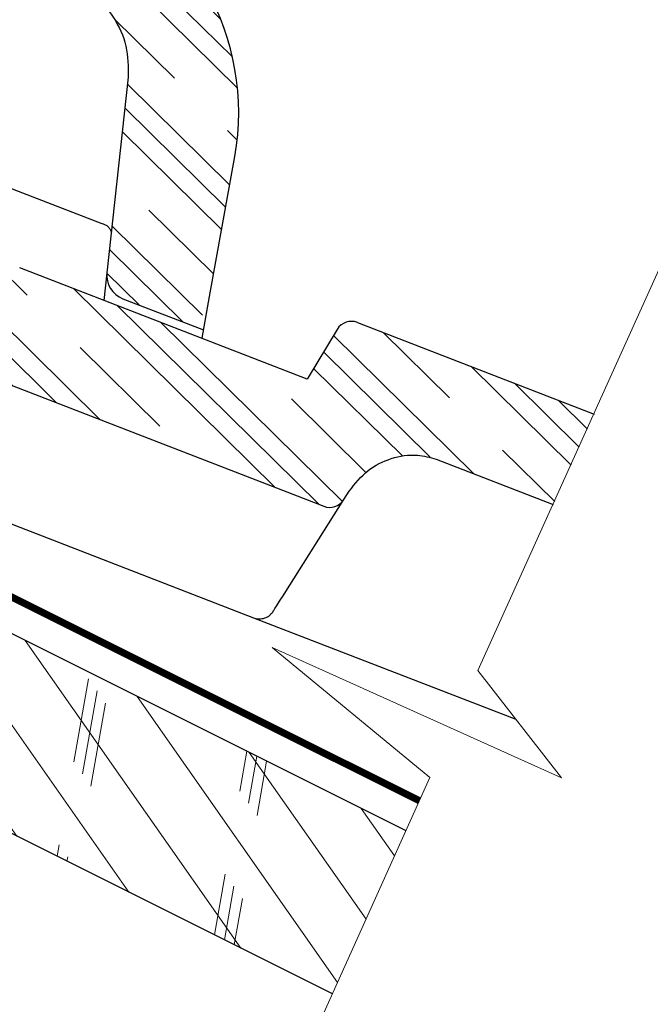
# Model space of a CAD drawing. Units: inches. Extents: x 0 to 79.2, y -2.6 to 42.2.
# Drawn here: x 66.9 to 69.5, y 19.8 to 23.9 of the extents above; entities that cross this region are included whole.
import ezdxf

# ---------------------------------------------------------------- set-up
doc = ezdxf.new("R2010")
doc.units = ezdxf.units.IN
doc.header["$LTSCALE"] = 0.375
doc.header["$MEASUREMENT"] = 0
for name, color, linetype, lineweight in [('ARNOTE', 7, 'Continuous', 15), ('CLAY TILE', 2, 'Continuous', 25), ('CLAY TILE HATCH', 8, 'Continuous', 5), ('ROOF STRUCTURE HATCH', 8, 'Continuous', 9), ('WP UNDERLAYMENT', 5, 'Continuous', 13)]:
    doc.layers.add(name, color=color, linetype=linetype, lineweight=lineweight)
doc.layers.add('ROOF STRUCTURE', color=1, linetype='Continuous')

msp = doc.modelspace()

# ---------------------------------------------------------------- hatches: boundary and pattern name
at = {"layer": 'CLAY TILE HATCH'}
h = msp.add_hatch(dxfattribs=at)
h.set_pattern_fill('CLAY', color=256, scale=2.5, angle=-44.62028979010694, style=0)
h.set_pattern_definition([(315.379710209893, (-54.97020814301921, 20.31646558884174), (0.3292524160407123, 0.3336456339162162), []), (315.379710209893, (-54.91533274034573, 20.37207319449445), (0.3292524160407123, 0.3336456339162162), []), (315.379710209893, (-54.86045733767229, 20.42768080014714), (0.3292524160407123, 0.3336456339162162), []), (315.379710209893, (-54.7507065323254, 20.53889601145255), (0.3292524160407123, 0.3336456339162162), [0.4687499999999999, -0.3124999999999999])])
edge = h.paths.add_edge_path(flags=0)
edge.add_line((53.80583011819047, 29.57899605775371), (53.74611235753839, 29.60214201897963))
edge.add_line((53.74611235753838, 29.60214201897966), (53.7515318650282, 29.65214489469081))
edge.add_arc((53.69934405874935, 29.6578012135128), 0.05249343832242011, -6.185794715911731, 68.81420528410365)
edge.add_line((53.71831484136786, 29.70674680037739), (53.41514432201725, 29.82425243034587))
edge.add_line((53.41514432201723, 29.82425243034587), (53.30473948134312, 29.64185032616897))
edge.add_line((53.3047394813436, 29.64185032616879), (53.25415072769611, 29.51132876119591))
edge.add_line((53.25415072769718, 29.5113287611955), (53.21966175539966, 29.36412011962948))
edge.add_arc((53.28780772129394, 29.34815445141292), 0.06999125109072994, 166.8142052852106, 248.8142052848878)
edge.add_line((53.26251334447053, 29.28289366892631), (53.63509307463008, 29.13848577597002))
edge.add_arc((53.76451919508122, 28.98823545726188), 0.1983085447652493, 68.81420528488621, 130.7417183488901, ccw=False)
edge.add_arc((53.76451919508122, 28.98823545726188), 0.1983085447652493, 6.886692220719681, 68.81420528488621, ccw=False)
edge.add_line((53.96139698706247, 29.01201389185123), (54.44585574062506, 28.82424289369133))
edge.add_arc((54.42056136380128, 28.75898211120486), 0.06999125109439584, -6.185794715145391, 68.81420528487462, ccw=False)
edge.add_line((54.49014510550484, 28.75144035277665), (54.47829568648515, 28.64211214765571))
edge.add_arc((54.54787942818845, 28.63457038922755), 0.06999125109439774, 173.8142052848659, 248.8142052848878)
edge.add_line((54.52258505136467, 28.56930960674106), (56.26310192873797, 27.89470400001977))
edge.add_arc((56.28839630556163, 27.95996478250629), 0.06999125109375444, 248.8142052848878, 327.8142052849968)
edge.add_line((56.34763166903377, 27.92268279028367), (56.37164375129075, 27.96083430353177))
edge.add_spline(control_points=[(56.37164375129075, 27.96083430353177), (56.39077192221467, 27.99122601842743), (56.41853416547653, 28.0209481181036), (56.45004523160765, 28.04451742077663), (56.47897847923326, 28.06615859495219), (56.511903602346, 28.08329209481644), (56.54629475243527, 28.0943700925327), (56.58146991132014, 28.1057006333487), (56.61933139455468, 28.11100247748681), (56.65621945562154, 28.10877898732838), (56.68270538301982, 28.10718250333858), (56.70930739785032, 28.10165930217383), (56.73404805300817, 28.09207008460216)], knot_values=[8.828629144608694e-05, 8.828629144608694e-05, 8.828629144608694e-05, 8.828629144608694e-05, 0.003086746062004869, 0.003086746062004869, 0.003086746062004869, 0.00582896435431119, 0.00582896435431119, 0.00582896435431119, 0.008641093513666546, 0.008641093513666546, 0.008641093513666546, 0.01064658599613356, 0.01064658599613356, 0.01064658599613356, 0.01064658599613356], weights=[1, 1, 1, 1, 1, 1, 1, 1, 1, 1, 1, 1, 1], degree=3, periodic=0)
edge.add_line((56.73404805300817, 28.09207008460216), (67.08461005337861, 24.08030364766939))
edge.add_line((67.08461005337861, 24.08030364766938), (67.10668824301922, 24.07174637901463))
edge.add_spline(control_points=[(67.10668824301922, 24.07174637901463), (67.1419468430216, 24.05808055204153), (67.17516819384116, 24.03803962774907), (67.20426056189012, 24.0138869311029), (67.23445946993124, 23.98881557686541), (67.26100662612251, 23.95871755471222), (67.28244086356816, 23.92583716062543), (67.30648162025753, 23.88895833271766), (67.3247122888227, 23.84757036734099), (67.33546705927469, 23.8048814830434), (67.34616951287569, 23.76240025989577), (67.34971739667964, 23.717355107462), (67.34499691357667, 23.6738015327238)], knot_values=[7.151524551051415e-05, 7.151524551051415e-05, 7.151524551051415e-05, 7.151524551051415e-05, 0.002952735890873468, 0.002952735890873468, 0.002952735890873468, 0.005938856459282444, 0.005938856459282444, 0.005938856459282444, 0.009296645852954605, 0.009296645852954605, 0.009296645852954605, 0.01264612558424808, 0.01264612558424808, 0.01264612558424808, 0.01264612558424808], weights=[1, 1, 1, 1, 1, 1, 1, 1, 1, 1, 1, 1, 1], degree=3, periodic=0)
edge.add_line((67.34499691357667, 23.67380153272379), (67.25615725413329, 22.85412575227534))
edge.add_arc((67.3605328666863, 22.84281311463332), 0.1049868766404199, 173.8142052848708, 248.8142052848878)
edge.add_line((67.32259130145067, 22.74492194090361), (67.63570691747759, 22.62356169851255))
edge.add_line((67.63570691747759, 22.62356169851256), (67.68629567112515, 22.75408326348559))
edge.add_line((67.68629567112555, 22.75408326348543), (67.79173354405896, 23.34091708184629))
edge.add_arc((66.75841125307409, 23.52657663486971), 1.049868766404199, -10.18579471514076, 68.81420528488697)
edge.add_line((67.13782690543047, 24.50548837216684), (56.40470868266955, 28.66552946387065))
edge.add_arc((56.379414305898, 28.60026868136394), 0.06999125109361311, 68.81420533070431, 148.8142052848626)
edge.add_line((56.31953730377856, 28.63651119571938), (56.19354152658404, 28.42835098519703))
edge.add_line((56.19354152658411, 28.42835098519717), (54.98881276882681, 28.89529088398629))
edge.add_arc((55.02675433406245, 28.993182057716), 0.1049868766404199, 173.814205284869, 248.814205284887, ccw=False)
edge.add_line((54.92237872150773, 29.00449469535822), (54.94254114540687, 29.19052251765713))
edge.add_arc((54.8903533391275, 29.19617883647919), 0.05249343832242187, -6.185794715923236, 68.81420528410366)
edge.add_line((54.90932412174601, 29.24512442334378), (54.70708033566695, 29.32351193787301))
edge.add_arc((54.6881095530498, 29.27456635100789), 0.05249343832242106, 68.81420528567025, 143.8142052856856)
edge.add_line((54.64574174645477, 29.30555876993779), (54.53048497585929, 29.14799841376789))
edge.add_line((54.53048497585928, 29.14799841376791), (54.23508131544183, 29.26249369281648))
edge.add_line((54.23508131541729, 29.26249369282603), (54.2541108243427, 29.35872494798159))
edge.add_arc((54.20261458909167, 29.3689082098204), 0.05249343832020997, -11.18579471503986, 68.81448612475275)
edge.add_line((54.22158513220921, 29.41785388951297), (54.13213403062284, 29.45252417363491))
edge.add_arc((54.00270791017172, 29.60277449234306), 0.1983085447652493, 248.814205284887, 310.74171834903035, ccw=False)
edge.add_arc((54.00270791017172, 29.60277449234306), 0.1983085447652493, 186.8866922207416, 248.814205284887, ccw=False)
h = msp.add_hatch(dxfattribs=at)
h.set_pattern_fill('CLAY', color=256, scale=2.5, angle=-44.62028979010694, style=0)
h.set_pattern_definition([(315.379710209893, (-43.06858877552087, 14.29606466494835), (0.3292524160407123, 0.3336456339162162), []), (315.379710209893, (-43.0137133728474, 14.35167227060106), (0.3292524160407123, 0.3336456339162162), []), (315.379710209893, (-42.95883797017395, 14.40727987625375), (0.3292524160407123, 0.3336456339162162), []), (315.379710209893, (-42.84908716482706, 14.51849508755916), (0.3292524160407123, 0.3336456339162162), [0.4687499999999999, -0.3124999999999999])])
h.paths.add_polyline_path([(79.0226148994686, 18.04540398771239), (79.01591116795638, 18.0483983981028), (79.00830761051756, 18.05134545512124), (79.01010910883696, 18.05064097526828), (79.01190699232795, 18.04992544553436), (79.01370119880468, 18.04919893320664), (79.0154916660813, 18.04846150557231), (79.01727833197188, 18.04771322991854), (79.01906113429054, 18.04695417353251), (79.02084001085142, 18.0461844037014)])
h.paths.add_polyline_path([(79.136272474056, 17.9653188827922), (79.1308512307687, 17.97093958551726), (79.12522076930831, 17.97627546973852), (79.12662521420746, 17.97493103052751), (79.12802317091742, 17.97357929026076), (79.12941460041765, 17.97222030887223), (79.13079946368768, 17.97085414629591), (79.13217772170702, 17.96948086246578), (79.1335493354552, 17.9681005173158), (79.13491426591168, 17.96671317077994)])
h.paths.add_polyline_path([(79.24557848471905, 17.7404101047514), (79.2443974500563, 17.74809618553727), (79.24468243432338, 17.7461769822668), (79.24495776119832, 17.74425602007237), (79.24522340960515, 17.74233337569508), (79.24547935846776, 17.74040912587603), (79.24572558671011, 17.73848334735631), (79.24596207325621, 17.73655611687705), (79.24618879703002, 17.73462751117935), (79.24640573695544, 17.73269760700433)])
h.paths.add_polyline_path([(79.24292546755323, 17.75767573200658), (79.24140148655366, 17.76527720111022), (79.24177243892805, 17.76337728150527), (79.24213392359471, 17.7614749123064), (79.24248591947749, 17.7595701702547), (79.24282840550048, 17.7576631320913), (79.24316136058759, 17.75575387455728), (79.24348476366274, 17.75384247439376), (79.24379859364993, 17.75192900834185), (79.24410282947315, 17.75001355314265)])
h.paths.add_polyline_path([(79.12380987524048, 17.97761254795982), (79.11814743322005, 17.98297873956648), (79.1122952350835, 17.9880369860235), (79.11375631776322, 17.98676095334301), (79.11521126343818, 17.98547708020101), (79.1166600330879, 17.98418542653147), (79.11810258769188, 17.98288605226836), (79.11953888822963, 17.98157901734568), (79.12096889568063, 17.98026438169737), (79.12239257102443, 17.97894220525743)])
h.paths.add_polyline_path([(79.14818740492547, 17.95246781467294), (79.14301991683635, 17.9583231867842), (79.13762392086764, 17.96391771328653), (79.13896856732612, 17.96250972219691), (79.14030637441097, 17.96109496945733), (79.14163730310163, 17.95967351500174), (79.14296131437769, 17.95824541876414), (79.14427836921854, 17.95681074067848), (79.14558842860384, 17.95536954067875), (79.14689145351295, 17.95392187869891)])
h.paths.add_polyline_path([(79.24744368645825, 17.72302077223776), (79.24661287195647, 17.73076648109306), (79.24681018095707, 17.72883421018666), (79.24699764288124, 17.72690087102626), (79.24717523665288, 17.72496654035294), (79.24734294119597, 17.72303129490781), (79.2475007354345, 17.72109521143199), (79.24764859829241, 17.71915836666658), (79.24778650869364, 17.71722083735267), (79.24791444556219, 17.71528270023138)])
h.paths.add_polyline_path([(79.23950000240981, 17.77476161920627), (79.23764034588072, 17.78225358354568), (79.23809555920336, 17.78037916363582), (79.23854149450251, 17.77850160346208), (79.23897813070221, 17.77662097976557), (79.23940544672645, 17.77473736928739), (79.23982342149911, 17.77285084876866), (79.24023203394424, 17.77096149495047), (79.24063126298572, 17.76906938457392), (79.24102108754754, 17.76717459438014)])
h.paths.add_polyline_path([(79.11082805441951, 17.98930511830851), (79.10494184325215, 17.99439276334152), (79.09887324179508, 17.99916015458133), (79.10039055138846, 17.99795526910924), (79.10190088811596, 17.99674296726386), (79.10340418979173, 17.99552331633235), (79.10490039422987, 17.99429638360191), (79.10639031472697, 17.99306151345087), (79.10787555522074, 17.99181744195617), (79.10935481479177, 17.99056529026405)])
h.paths.add_polyline_path([(79.1595262219083, 17.93910303546937), (79.15462499191909, 17.94517327103882), (79.14947624382083, 17.95100740853484), (79.1507579311786, 17.94954072021854), (79.15203242797828, 17.94806780965804), (79.15329969519934, 17.94658873678732), (79.15455969382131, 17.94510356154034), (79.15581238482368, 17.94361234385109), (79.15705772918595, 17.94211514365352), (79.15829568788766, 17.94061202088162)])
h.paths.add_polyline_path([(79.2485057140313, 17.70556376341099), (79.24803238782198, 17.71334403204382), (79.248140314397, 17.71140490953108), (79.24823820421122, 17.70946540943429), (79.24832603618857, 17.70752560849453), (79.24840378925303, 17.70558558345292), (79.24847144232857, 17.70364541105056), (79.24852897433914, 17.70170516802857), (79.24857636420869, 17.69976493112804), (79.2486135908612, 17.69782477709008)])
h.paths.add_polyline_path([(79.2353198097809, 17.79160228500538), (79.23311018260429, 17.79905570051282), (79.23365148939244, 17.79719609373963), (79.23418341044456, 17.79533440629012), (79.23470591447241, 17.79347069842282), (79.23521897018789, 17.79160503039627), (79.23572254630282, 17.78973746246899), (79.23621661152907, 17.78786805489952), (79.23670113457842, 17.78599686794639), (79.23717587561076, 17.78412478645055)])
h.paths.add_polyline_path([(79.09734902152172, 18.00035755639295), (79.09123344346385, 18.00516185166023), (79.08491393716098, 18.00965928464724), (79.08649120418255, 18.00852417445788), (79.08806205801118, 18.00738104231061), (79.08962643646097, 18.00622995549261), (79.09118427734606, 18.00507098129107), (79.09273551848055, 18.00390418699315), (79.09428009767859, 18.00272963988603), (79.09581795275427, 18.00154740725691)])
h.paths.add_polyline_path([(79.17026047906396, 17.92526823704878), (79.16563795656971, 17.93153357449444), (79.16074929222737, 17.93758824735073), (79.16196485982435, 17.93606771645969), (79.16317288567879, 17.93454150273021), (79.16437333077018, 17.93300966609627), (79.165566156078, 17.93147226649184), (79.16675132258177, 17.92992936385091), (79.16792879126103, 17.92838101810744), (79.16909852309526, 17.9268272891954)])
h.paths.add_polyline_path([(79.24874921674065, 17.68809509902412), (79.24864063322062, 17.6958847826558), (79.24865747021093, 17.6939450245663), (79.24866408075606, 17.69200557956269), (79.24866044377998, 17.69006652438607), (79.2486465382067, 17.68812793577756), (79.24862234296009, 17.68618989047825), (79.24858783696419, 17.68425246522926), (79.24854299914293, 17.68231573677168), (79.24848780842028, 17.68037978184664)])
h.paths.add_polyline_path([(79.23036071258717, 17.80833008973078), (79.22782122593534, 17.81568858837923), (79.22844559638067, 17.81385041932688), (79.2290608626834, 17.81200962727142), (79.22966699355537, 17.81016627247139), (79.23026395770843, 17.80832041518531), (79.23085172385441, 17.80647211567171), (79.23143026070515, 17.80462143418913), (79.23199953697248, 17.8027684309961), (79.23255952136824, 17.80091316635115)])
h.paths.add_polyline_path([(79.08333031913234, 18.01078630559151), (79.07697235078146, 18.01531111104642), (79.07044020095415, 18.01950318586097), (79.0720723883477, 18.01844330121587), (79.07369872222124, 18.01737478902823), (79.07531914038884, 18.01629771658526), (79.07693358066464, 18.01521215117412), (79.07854198086278, 18.01411816008199), (79.08014427879736, 18.01301581059607), (79.08174041228251, 18.01190517000351)])
h.paths.add_polyline_path([(79.18036173045186, 17.91100711127849), (79.17603031297459, 17.91744784104178), (79.17141462014663, 17.92370392160154), (79.17256090732278, 17.92213440278767), (79.17369930157194, 17.92055974054113), (79.17482976387356, 17.9189799947959), (79.1759522552072, 17.91739522548595), (79.17706673655235, 17.91580549254527), (79.1781731688885, 17.91421085590781), (79.17927151319518, 17.91261137550756)])
h.paths.add_polyline_path([(79.24815885094043, 17.67067078983262), (79.24842224372021, 17.67844467719522), (79.24834628396663, 17.67651049955854), (79.24825990808357, 17.6745773256777), (79.24816309499495, 17.67264523229381), (79.24805582362474, 17.67071429614798), (79.2479380728969, 17.6687845939813), (79.2478098217354, 17.66685620253489), (79.2476710490642, 17.66492919854986), (79.24752173380725, 17.66300365876731)])
h.paths.add_polyline_path([(79.22465715125642, 17.82485691349405), (79.22179736805786, 17.83210413205252), (79.22250226781915, 17.83029228166212), (79.2231983450313, 17.82847726594183), (79.22388556840619, 17.82665914515017), (79.22456390665562, 17.82483797954566), (79.22523332849144, 17.82301382938686), (79.22589380262548, 17.82118675493228), (79.22654529776959, 17.81935681644046), (79.22718778263561, 17.81752407416993)])
h.paths.add_polyline_path([(79.06880222222644, 18.02055437567638), (79.06222203315257, 18.02477728017504), (79.0554973666805, 18.02864280586888), (79.05717943738983, 18.02766359702954), (79.05885621425202, 18.02667515506306), (79.06052763508124, 18.02567754725663), (79.06219363769156, 18.02467084089741), (79.06385415989712, 18.0236551032726), (79.06550913951205, 18.02263040166937), (79.06715851435044, 18.02159680337491)])
h.paths.add_polyline_path([(79.18979976737913, 17.89636666685033), (79.18576072835444, 17.90297891111864), (79.18144378163808, 17.90939812315458), (79.18251762773333, 17.9077844710698), (79.18358322971713, 17.90616621495812), (79.18463919665744, 17.9045454915472), (79.18568639027063, 17.90292099846727), (79.18672607543759, 17.9012908091991), (79.18775822087011, 17.89965498400119), (79.18878279528, 17.8980135831321)])
h.paths.add_polyline_path([(79.24707690271819, 17.6576505171174), (79.24736185488851, 17.66107965992833), (79.24719139123196, 17.65915727877405), (79.24701032176155, 17.65723659204556), (79.24681862540125, 17.65531767648398), (79.246616281075, 17.6534006088304)])
h.paths.add_polyline_path([(79.21823098740977, 17.84114199899006), (79.21506141804268, 17.84825840306269), (79.21584431277873, 17.84647775227536), (79.21661866655913, 17.84469339383134), (79.21738444809569, 17.84290538798915), (79.2181416261003, 17.84111379500735), (79.21889016928475, 17.83931867514444), (79.21963004636089, 17.83752008865898), (79.22036122604058, 17.83571809580948), (79.22108367703562, 17.83391275685448)])
h.paths.add_polyline_path([(79.05381006430991, 18.02961271429392), (79.04702791431791, 18.03351128311705), (79.04013076784592, 18.03702909231734), (79.04185768481481, 18.03613600954527), (79.0435798676095, 18.03523308806146), (79.0452972540441, 18.03432039515309), (79.04700978193273, 18.03339799810731), (79.04871738908949, 18.03246596421133), (79.05042001332853, 18.03152436075232), (79.05211759246396, 18.03057325501746)])
h.paths.add_polyline_path([(79.19860524974007, 17.88130616940273), (79.19484517711014, 17.8881069096725), (79.19080910587934, 17.89471429541446), (79.19181077949244, 17.89305652908298), (79.19280475693034, 17.89139342811444), (79.19379100690477, 17.88972505276738), (79.19476949812764, 17.88805146330031), (79.19574019931076, 17.88637271997178), (79.19670307916599, 17.88468888304033), (79.19765810640514, 17.88300001276446)])
h.paths.add_polyline_path([(79.03839917888867, 18.03791226909047), (79.0314354083043, 18.0414640591431), (79.0243857379563, 18.04461299285266), (79.02615246412857, 18.04381148640941), (79.0279150157995, 18.04299953566978), (79.02967333078327, 18.04217720792097), (79.03142734689399, 18.04134457045016), (79.03317700194576, 18.04050169054452), (79.03492223375272, 18.03964863549125), (79.036662980129, 18.0387854725775)])
h.paths.add_polyline_path([(79.21110504752613, 17.8571413546554), (79.20763618496063, 17.86410747293974), (79.20849454033025, 17.86236290269658), (79.20934463633766, 17.86061408246994), (79.21018644169476, 17.85886107251835), (79.21101992511329, 17.85710393310035), (79.21184505530519, 17.85534272447445), (79.21266180098222, 17.85357750689921), (79.21347013085625, 17.85180834063315), (79.21427001363915, 17.8500352859348)])
edge = h.paths.add_edge_path()
edge.add_line((69.12735651156798, 21.88109576065031), (69.29866896910262, 22.26050788137002))
edge.add_line((69.29866896910262, 22.26050788137002), (68.30632805016789, 22.64512853997725))
edge.add_arc((68.28103367339652, 22.57986775747062), 0.06999125109348255, 68.81420533084028, 148.8142052849926)
edge.add_line((68.2211566712769, 22.61611027182599), (68.09516089408244, 22.40795006130378))
edge.add_line((68.09516089408244, 22.40795006130378), (66.89043213632515, 22.8748899600929))
edge.add_arc((66.92837370156103, 22.97278113382222), 0.104986876640147, 173.8142052846775, 248.814205284688, ccw=False)
edge.add_line((66.82399808900607, 22.98409377146483), (66.84416051290559, 23.1701215937637))
edge.add_arc((66.7919727066268, 23.17577791258425), 0.05249343832130898, 353.8142052856475, 428.8142052856759)
edge.add_line((66.81094348924434, 23.22472349945039), (66.60869970316608, 23.30311101398168))
edge.add_arc((66.58972892054896, 23.25416542711474), 0.0524934383218978, 68.81420528642366, 143.8142052864393)
edge.add_line((66.54736111395312, 23.2851578460444), (66.43210434335761, 23.12759748987452))
edge.add_line((66.43210434335761, 23.12759748987452), (66.13670068291563, 23.24209276893264))
edge.add_line((66.13670068291563, 23.24209276893264), (66.15573019184076, 23.33832402408826))
edge.add_arc((66.10423395688981, 23.34850728609247), 0.05249343805820389, 348.8142050443128, 428.8144858841209)
edge.add_line((66.12320449970755, 23.39745296561958), (66.03375339812123, 23.43212324974162))
edge.add_arc((65.90432727767008, 23.58237356844967), 0.1983085447652469, 186.8866922207694, 310.7417183490278, ccw=False)
edge.add_line((65.7074494856888, 23.55859513386032), (65.64773172503672, 23.58174109508627))
edge.add_line((65.64773172503672, 23.58174109508627), (65.65315123252743, 23.63174397079732))
edge.add_arc((65.60096342624864, 23.63740028961786), 0.05249343832130837, 353.8142052856552, 428.8142052856745)
edge.add_line((65.61993420886618, 23.686345876484), (65.31676368951557, 23.80385150645247))
edge.add_line((65.31676368951557, 23.80385150645247), (65.20635884884194, 23.6214494022754))
edge.add_line((65.20635884884194, 23.6214494022754), (65.15577009519552, 23.49092783730211))
edge.add_line((65.15577009519552, 23.49092783730211), (65.12128112289813, 23.34371919573605))
edge.add_arc((65.18942708879356, 23.32775352751773), 0.06999125109239848, 166.8142052840148, 248.814205283686)
edge.add_line((65.16413271196888, 23.26249274503292), (65.53671244212876, 23.11808485207685))
edge.add_arc((65.66613856257956, 22.9678345333685), 0.1983085447652426, 6.886692220769021, 130.7417183488911, ccw=False)
edge.add_line((65.8630163545608, 22.99161296795783), (66.34747510812367, 22.80384196979866))
edge.add_arc((66.32218073129933, 22.73858118731198), 0.0699912510940279, -6.185794715533689, 68.81420528449922, ccw=False)
edge.add_line((66.39176447300318, 22.73103942888326), (66.3799150539825, 22.62171122376243))
edge.add_arc((66.44949879568645, 22.61416946533469), 0.06999125109401087, 173.8142052852702, 248.8142052852943)
edge.add_line((66.42420441886301, 22.54890868284767), (68.16472129623617, 21.87430307612629))
edge.add_arc((68.19001567306046, 21.93956385861307), 0.06999125109408788, 248.8142052845699, 327.814205284672)
edge.add_line((68.2492510365321, 21.90228186639028), (68.27326311878907, 21.94043337963838))
edge.add_line((68.27326311878907, 21.94043337963838), (68.27405732191541, 21.9416870855557))
edge.add_line((68.27405732191541, 21.9416870855557), (68.27486124994616, 21.94293994572725))
edge.add_line((68.27486124994616, 21.94293994572725), (68.27567482660231, 21.94419187453775))
edge.add_line((68.27567482660231, 21.94419187453776), (68.27649797560476, 21.94544278637192))
edge.add_line((68.27649797560476, 21.94544278637193), (68.27733062067446, 21.9466925956145))
edge.add_line((68.27733062067446, 21.94669259561449), (68.27817268553234, 21.94794121665017))
edge.add_line((68.27817268553234, 21.94794121665017), (68.27902409389934, 21.94918856386368))
edge.add_line((68.27902409389934, 21.94918856386369), (68.27988476949639, 21.95043455163976))
edge.add_line((68.27988476949639, 21.95043455163976), (68.28075463604439, 21.9516790943631))
edge.add_line((68.28075463604439, 21.9516790943631), (68.28163361726432, 21.95292210641845))
edge.add_line((68.28163361726432, 21.95292210641845), (68.28252163687706, 21.9541635021905))
edge.add_line((68.28252163687706, 21.9541635021905), (68.2834186186036, 21.955403196064))
edge.add_line((68.2834186186036, 21.955403196064), (68.28432448616483, 21.95664110242366))
edge.add_line((68.28432448616483, 21.95664110242366), (68.2852391632817, 21.9578771356542))
edge.add_line((68.2852391632817, 21.9578771356542), (68.2861625736751, 21.95911121014034))
edge.add_line((68.2861625736751, 21.95911121014034), (68.28709464106603, 21.9603432402668))
edge.add_line((68.28709464106603, 21.9603432402668), (68.28803528917541, 21.96157314041832))
edge.add_line((68.28803528917541, 21.96157314041832), (68.28898444172412, 21.96280082497959))
edge.add_line((68.28898444172412, 21.96280082497959), (68.28994202243314, 21.96402620833535))
edge.add_line((68.28994202243314, 21.96402620833535), (68.2909079550234, 21.96524920487033))
edge.add_line((68.2909079550234, 21.96524920487033), (68.2918821632158, 21.96646972896922))
edge.add_line((68.2918821632158, 21.96646972896922), (68.29286457073127, 21.96768769501676))
edge.add_line((68.29286457073127, 21.96768769501676), (68.29385510129079, 21.96890301739769))
edge.add_line((68.29385510129079, 21.96890301739769), (68.29485367861525, 21.97011561049669))
edge.add_line((68.29485367861525, 21.97011561049669), (68.2958602264256, 21.97132538869851))
edge.add_line((68.2958602264256, 21.97132538869851), (68.29687466844278, 21.97253226638787))
edge.add_line((68.29687466844278, 21.97253226638787), (68.29789692838771, 21.97373615794947))
edge.add_line((68.29789692838771, 21.97373615794947), (68.29892692998132, 21.97493697776806))
edge.add_line((68.29892692998132, 21.97493697776805), (68.2999645969445, 21.97613464022833))
edge.add_line((68.2999645969445, 21.97613464022833), (68.30100985299829, 21.97732905971503))
edge.add_line((68.30100985299829, 21.97732905971503), (68.30206262186353, 21.97852015061287))
edge.add_line((68.30206262186353, 21.97852015061287), (68.30312282726116, 21.97970782730656))
edge.add_line((68.30312282726116, 21.97970782730656), (68.30419039291218, 21.98089200418084))
edge.add_line((68.30419039291218, 21.98089200418084), (68.30526524253744, 21.98207259562041))
edge.add_line((68.30526524253744, 21.98207259562041), (68.30634729985792, 21.98324951601))
edge.add_line((68.30634729985792, 21.98324951601001), (68.30743648859453, 21.98442267973435))
edge.add_line((68.30743648859453, 21.98442267973435), (68.30853273246822, 21.98559200117816))
edge.add_line((68.30853273246822, 21.98559200117816), (68.30963595519991, 21.98675739472615))
edge.add_line((68.30963595519991, 21.98675739472615), (68.31074608051051, 21.98791877476305))
edge.add_line((68.31074608051051, 21.98791877476305), (68.31186303212101, 21.98907605567357))
edge.add_line((68.31186303212101, 21.98907605567357), (68.31298673375228, 21.99022915184245))
edge.add_line((68.31298673375228, 21.99022915184245), (68.3141171091253, 21.99137797765439))
edge.add_line((68.3141171091253, 21.99137797765439), (68.31525408196099, 21.99252244749413))
edge.add_line((68.31525408196099, 21.99252244749412), (68.31639757598023, 21.99366247574637))
edge.add_line((68.31639757598023, 21.99366247574637), (68.31754751490404, 21.99479797679585))
edge.add_line((68.31754751490404, 21.99479797679585), (68.31870382245327, 21.99592886502728))
edge.add_line((68.31870382245327, 21.99592886502728), (68.31986642234892, 21.99705505482539))
edge.add_line((68.31986642234892, 21.99705505482538), (68.3210352383119, 21.99817646057488))
edge.add_line((68.3210352383119, 21.99817646057488), (68.32221019406312, 21.9992929966605))
edge.add_line((68.32221019406312, 21.9992929966605), (68.32339121332352, 22.00040457746696))
edge.add_line((68.32339121332352, 22.00040457746695), (68.32457821981404, 22.00151111737896))
edge.add_line((68.32457821981404, 22.00151111737897), (68.3257711372556, 22.00261253078126))
edge.add_line((68.3257711372556, 22.00261253078126), (68.32696988936917, 22.00370873205856))
edge.add_line((68.32696988936917, 22.00370873205856), (68.32817439987564, 22.00479963559557))
edge.add_line((68.32817439987564, 22.00479963559557), (68.32938459249594, 22.00588515577703))
edge.add_line((68.32938459249594, 22.00588515577702), (68.33060039095103, 22.00696520698764))
edge.add_line((68.33060039095103, 22.00696520698764), (68.33182171896183, 22.00803970361215))
edge.add_line((68.33182171896183, 22.00803970361216), (68.33304850024928, 22.00910856003526))
edge.add_line((68.33304850024928, 22.00910856003526), (68.33428065853428, 22.0101716906417))
edge.add_line((68.33428065853428, 22.0101716906417), (68.33551811753782, 22.01122900981619))
edge.add_line((68.33551811753782, 22.01122900981619), (68.33676080098077, 22.01228043194344))
edge.add_line((68.33676080098077, 22.01228043194344), (68.33800863258409, 22.01332587140818))
edge.add_line((68.33800863258409, 22.01332587140818), (68.33926153606873, 22.01436524259514))
edge.add_line((68.33926153606873, 22.01436524259513), (68.3405194351556, 22.01539845988902))
edge.add_line((68.3405194351556, 22.01539845988901), (68.34178225356563, 22.01642543767455))
edge.add_line((68.34178225356563, 22.01642543767456), (68.34304991501975, 22.01744609033647))
edge.add_line((68.34304991501975, 22.01744609033646), (68.3443223432389, 22.01846033225947))
edge.add_line((68.3443223432389, 22.01846033225947), (68.34559946194402, 22.01946807782829))
edge.add_line((68.34559946194402, 22.01946807782829), (68.34688119485605, 22.02046924142765))
edge.add_line((68.34688119485605, 22.02046924142765), (68.34816746569587, 22.02146373744226))
edge.add_line((68.34816746569587, 22.02146373744226), (68.34945819818446, 22.02245148025685))
edge.add_line((68.34945819818446, 22.02245148025686), (68.35075331604274, 22.02343238425616))
edge.add_line((68.35075331604274, 22.02343238425615), (68.35205434358556, 22.02440756104901))
edge.add_line((68.35205434358556, 22.02440756104902), (68.35336413109324, 22.02537912444735))
edge.add_line((68.35336413109324, 22.02537912444735), (68.3546792695727, 22.02634452884683))
edge.add_line((68.3546792695727, 22.02634452884683), (68.35599970746385, 22.02730374265163))
edge.add_line((68.35599970746385, 22.02730374265163), (68.35732539320645, 22.0282567342659))
edge.add_line((68.35732539320645, 22.0282567342659), (68.35865627524028, 22.0292034720938))
edge.add_line((68.35865627524028, 22.0292034720938), (68.35999230200517, 22.0301439245395))
edge.add_line((68.35999230200517, 22.0301439245395), (68.36133342194088, 22.03107806000714))
edge.add_line((68.36133342194088, 22.03107806000715), (68.3626795834873, 22.03200584690091))
edge.add_line((68.3626795834873, 22.03200584690091), (68.3640307350842, 22.03292725362496))
edge.add_line((68.3640307350842, 22.03292725362496), (68.36538682517137, 22.03384224858344))
edge.add_line((68.36538682517137, 22.03384224858344), (68.36674780218863, 22.03475080018053))
edge.add_line((68.36674780218863, 22.03475080018053), (68.36811361457578, 22.03565287682036))
edge.add_line((68.36811361457578, 22.03565287682036), (68.36948421077261, 22.03654844690713))
edge.add_line((68.36948421077261, 22.03654844690713), (68.370859539219, 22.03743747884497))
edge.add_line((68.370859539219, 22.03743747884497), (68.37223954835466, 22.03831994103805))
edge.add_line((68.37223954835466, 22.03831994103805), (68.37362418661945, 22.03919580189055))
edge.add_line((68.37362418661945, 22.03919580189054), (68.37501340245313, 22.04006502980659))
edge.add_line((68.37501340245313, 22.0400650298066), (68.3764071442956, 22.04092759319039))
edge.add_line((68.3764071442956, 22.04092759319038), (68.37780536058656, 22.04178346044604))
edge.add_line((68.37780536058656, 22.04178346044604), (68.37920799976591, 22.04263259997776))
edge.add_line((68.37920799976591, 22.04263259997776), (68.38061501027339, 22.04347498018968))
edge.add_line((68.38061501027339, 22.04347498018968), (68.3820263405488, 22.04431056948596))
edge.add_line((68.3820263405488, 22.04431056948596), (68.38344193903201, 22.04513933627078))
edge.add_line((68.38344193903201, 22.04513933627078), (68.38486175416276, 22.04596124894828))
edge.add_line((68.38486175416276, 22.04596124894829), (68.38628573438089, 22.04677627592265))
edge.add_line((68.38628573438089, 22.04677627592265), (68.38771382812624, 22.04758438559802))
edge.add_line((68.38771382812624, 22.04758438559801), (68.38914598383852, 22.04838554637856))
edge.add_line((68.38914598383852, 22.04838554637856), (68.39058214995764, 22.04917972666845))
edge.add_line((68.39058214995764, 22.04917972666845), (68.39202227492333, 22.04996689487182))
edge.add_line((68.39202227492333, 22.04996689487182), (68.39346630717546, 22.05074701939285))
edge.add_line((68.39346630717546, 22.05074701939285), (68.39491419515377, 22.0515200686357))
edge.add_line((68.39491419515377, 22.0515200686357), (68.39636588729809, 22.05228601100452))
edge.add_line((68.39636588729809, 22.05228601100452), (68.39782133204827, 22.05304481490349))
edge.add_line((68.39782133204827, 22.05304481490349), (68.39928047784406, 22.05379644873675))
edge.add_line((68.39928047784406, 22.05379644873675), (68.4007432731253, 22.05454088090847))
edge.add_line((68.4007432731253, 22.05454088090848), (68.40220966633177, 22.05527807982282))
edge.add_line((68.40220966633177, 22.05527807982282), (68.4036796059033, 22.05600801388395))
edge.add_line((68.4036796059033, 22.05600801388395), (68.40515304027969, 22.05673065149602))
edge.add_line((68.40515304027969, 22.05673065149602), (68.40662991790074, 22.05744596106319))
edge.add_line((68.40662991790074, 22.05744596106319), (68.40811018720626, 22.05815391098963))
edge.add_line((68.40811018720626, 22.05815391098963), (68.40959379663605, 22.0588544696795))
edge.add_line((68.40959379663605, 22.0588544696795), (68.41108069462993, 22.05954760553695))
edge.add_line((68.41108069462993, 22.05954760553695), (68.41257082962768, 22.06023328696615))
edge.add_line((68.41257082962768, 22.06023328696615), (68.41406415006915, 22.06091148237126))
edge.add_line((68.41406415006915, 22.06091148237125), (68.41556060439409, 22.06158216015643))
edge.add_line((68.41556060439409, 22.06158216015643), (68.41706014104237, 22.06224528872584))
edge.add_line((68.41706014104237, 22.06224528872584), (68.41856270845373, 22.06290083648364))
edge.add_line((68.41856270845373, 22.06290083648364), (68.42006825506803, 22.06354877183399))
edge.add_line((68.42006825506803, 22.06354877183399), (68.42157672932504, 22.06418906318106))
edge.add_line((68.42157672932504, 22.06418906318106), (68.42308807966461, 22.064821678929))
edge.add_line((68.42308807966461, 22.06482167892899), (68.42460225452649, 22.06544658748197))
edge.add_line((68.42460225452649, 22.06544658748197), (68.42611920235052, 22.06606375724414))
edge.add_line((68.42611920235052, 22.06606375724414), (68.42763887157652, 22.06667315661966))
edge.add_line((68.42763887157652, 22.06667315661966), (68.42916121064425, 22.06727475401271))
edge.add_line((68.42916121064425, 22.06727475401271), (68.43068616799356, 22.06786851782743))
edge.add_line((68.43068616799356, 22.06786851782743), (68.43221369206424, 22.068454416468))
edge.add_line((68.43221369206424, 22.06845441646799), (68.43374373129609, 22.06903241833855))
edge.add_line((68.43374373129609, 22.06903241833855), (68.43527623412892, 22.06960249184327))
edge.add_line((68.43527623412892, 22.06960249184327), (68.43681114900254, 22.07016460538631))
edge.add_line((68.43681114900254, 22.07016460538632), (68.43834842435673, 22.07071872737185))
edge.add_line((68.43834842435673, 22.07071872737185), (68.43988800863134, 22.07126482620401))
edge.add_line((68.43988800863134, 22.07126482620401), (68.44142985026616, 22.07180287028699))
edge.add_line((68.44142985026616, 22.07180287028699), (68.44297389770101, 22.07233282802494))
edge.add_line((68.44297389770101, 22.07233282802494), (68.44452009937567, 22.07285466782201))
edge.add_line((68.44452009937567, 22.072854667822), (68.44606840372992, 22.07336835808236))
edge.add_line((68.44606840372992, 22.07336835808236), (68.44761875920364, 22.07387386721016))
edge.add_line((68.44761875920364, 22.07387386721016), (68.44916829214011, 22.07437024300817))
edge.add_line((68.44916829214011, 22.07437024300817), (68.45072043214134, 22.07485855706203))
edge.add_line((68.45072043214134, 22.07485855706203), (68.45227591373238, 22.07533903926753))
edge.add_line((68.45227591373238, 22.07533903926752), (68.45383466764099, 22.07581166129612))
edge.add_line((68.45383466764099, 22.07581166129612), (68.45539662459518, 22.07627639481928))
edge.add_line((68.45539662459518, 22.07627639481929), (68.45696171532276, 22.07673321150848))
edge.add_line((68.45696171532276, 22.07673321150848), (68.45852987055159, 22.07718208303514))
edge.add_line((68.45852987055159, 22.07718208303514), (68.46010102100955, 22.07762298107076))
edge.add_line((68.46010102100955, 22.07762298107076), (68.46167509742453, 22.07805587728679))
edge.add_line((68.46167509742453, 22.07805587728679), (68.46325203052439, 22.07848074335469))
edge.add_line((68.46325203052439, 22.07848074335469), (68.46483175103701, 22.07889755094591))
edge.add_line((68.46483175103701, 22.07889755094591), (68.46641418969023, 22.07930627173192))
edge.add_line((68.46641418969023, 22.07930627173192), (68.46799927721196, 22.07970687738419))
edge.add_line((68.46799927721196, 22.0797068773842), (68.46958694433006, 22.08009933957417))
edge.add_line((68.46958694433006, 22.08009933957417), (68.47117712177241, 22.08048362997333))
edge.add_line((68.47117712177241, 22.08048362997333), (68.47276974026688, 22.08085972025312))
edge.add_line((68.47276974026688, 22.08085972025312), (68.47436473054134, 22.08122758208499))
edge.add_line((68.47436473054134, 22.08122758208499), (68.47596202332366, 22.08158718714044))
edge.add_line((68.47596202332366, 22.08158718714044), (68.4775615493417, 22.08193850709088))
edge.add_line((68.4775615493417, 22.08193850709088), (68.47916323932336, 22.08228151360782))
edge.add_line((68.47916323932336, 22.08228151360782), (68.48076702399649, 22.0826161783627))
edge.add_line((68.48076702399649, 22.0826161783627), (68.48237283408896, 22.08294247302697))
edge.add_line((68.48237283408896, 22.08294247302696), (68.48398060032866, 22.08326036927209))
edge.add_line((68.48398060032866, 22.0832603692721), (68.48559025344349, 22.08356983876956))
edge.add_line((68.48559025344349, 22.08356983876956), (68.48720172416125, 22.08387085319079))
edge.add_line((68.48720172416125, 22.08387085319079), (68.48881494320986, 22.08416338420727))
edge.add_line((68.48881494320986, 22.08416338420727), (68.49042984131715, 22.08444740349046))
edge.add_line((68.49042984131715, 22.08444740349046), (68.49204634921108, 22.08472288271182))
edge.add_line((68.49204634921108, 22.08472288271182), (68.49366439761945, 22.08498979354279))
edge.add_line((68.49366439761945, 22.0849897935428), (68.49528391727014, 22.08524810765486))
edge.add_line((68.49528391727014, 22.08524810765486), (68.49690483889106, 22.08549779671949))
edge.add_line((68.49690483889106, 22.08549779671949), (68.49852709321001, 22.08573883240811))
edge.add_line((68.49852709321001, 22.08573883240811), (68.50015061095495, 22.08597118639221))
edge.add_line((68.50015061095495, 22.08597118639221), (68.50177532285369, 22.08619483034325))
edge.add_line((68.50177532285369, 22.08619483034325), (68.50340115963412, 22.08640973593267))
edge.add_line((68.50340115963412, 22.08640973593267), (68.5050280520241, 22.08661587483195))
edge.add_line((68.5050280520241, 22.08661587483195), (68.50665593075155, 22.08681321871254))
edge.add_line((68.50665593075155, 22.08681321871254), (68.5082847265443, 22.08700173924591))
edge.add_line((68.5082847265443, 22.08700173924591), (68.50991437013022, 22.08718140810351))
edge.add_line((68.50991437013022, 22.08718140810351), (68.51154479223722, 22.08735219695681))
edge.add_line((68.51154479223722, 22.08735219695681), (68.51317592359312, 22.08751407747727))
edge.add_line((68.51317592359312, 22.08751407747727), (68.51480769492582, 22.08766702133635))
edge.add_line((68.51480769492582, 22.08766702133636), (68.5164400369632, 22.08781100020552))
edge.add_line((68.5164400369632, 22.08781100020552), (68.51807288043314, 22.08794598575622))
edge.add_line((68.51807288043314, 22.08794598575622), (68.51970615606348, 22.08807194965993))
edge.add_line((68.51970615606348, 22.08807194965992), (68.5213397945821, 22.08818886358809))
edge.add_line((68.5213397945821, 22.08818886358809), (68.5229737267169, 22.08829669921219))
edge.add_line((68.5229737267169, 22.08829669921219), (68.52460788319573, 22.08839542820367))
edge.add_line((68.52460788319573, 22.08839542820367), (68.52624219474646, 22.088485022234))
edge.add_line((68.52624219474646, 22.088485022234), (68.52787659209697, 22.08856545297463))
edge.add_line((68.52787659209697, 22.08856545297463), (68.52951100597514, 22.08863669209704))
edge.add_line((68.52951100597514, 22.08863669209703), (68.53114536710882, 22.08869871127266))
edge.add_line((68.53114536710882, 22.08869871127266), (68.5327796062259, 22.08875148217299))
edge.add_line((68.5327796062259, 22.08875148217299), (68.53441365405426, 22.08879497646946))
edge.add_line((68.53441365405426, 22.08879497646946), (68.53604744132177, 22.08882916583354))
edge.add_line((68.53604744132177, 22.08882916583354), (68.53768089875626, 22.0888540219367))
edge.add_line((68.53768089875626, 22.0888540219367), (68.53931395708567, 22.0888695164504))
edge.add_line((68.53931395708567, 22.0888695164504), (68.54094654703782, 22.08887562104609))
edge.add_line((68.54094654703782, 22.08887562104609), (68.5425785993406, 22.08887230739523))
edge.add_line((68.5425785993406, 22.08887230739523), (68.5442100447219, 22.0888595471693))
edge.add_line((68.5442100447219, 22.0888595471693), (68.54584081390955, 22.08883731203974))
edge.add_line((68.54584081390955, 22.08883731203974), (68.54747083763147, 22.08880557367802))
edge.add_line((68.54747083763147, 22.08880557367802), (68.5491000466155, 22.0887643037556))
edge.add_line((68.5491000466155, 22.0887643037556), (68.55072837158953, 22.08871347394394))
edge.add_line((68.55072837158953, 22.08871347394395), (68.55235574328141, 22.08865305591451))
edge.add_line((68.55235574328141, 22.08865305591451), (68.55398209241903, 22.08858302133876))
edge.add_line((68.55398209241903, 22.08858302133876), (68.55560734973028, 22.08850334188815))
edge.add_line((68.55560734973028, 22.08850334188815), (68.557231445943, 22.08841398923414))
edge.add_line((68.557231445943, 22.08841398923414), (68.55886152200455, 22.08831447014081))
edge.add_line((68.55886152200455, 22.08831447014082), (68.56049584930165, 22.0882047510847))
edge.add_line((68.56049584930165, 22.0882047510847), (68.56213030340216, 22.08808505590882))
edge.add_line((68.56213030340216, 22.08808505590882), (68.56376478111189, 22.08795537734377))
edge.add_line((68.56376478111189, 22.08795537734377), (68.56539917923676, 22.08781570812015))
edge.add_line((68.56539917923676, 22.08781570812016), (68.56703339458257, 22.08766604096855))
edge.add_line((68.56703339458257, 22.08766604096855), (68.56866732395517, 22.08750636861955))
edge.add_line((68.56866732395517, 22.08750636861956), (68.57030086416044, 22.08733668380378))
edge.add_line((68.57030086416044, 22.08733668380377), (68.5719339120042, 22.08715697925178))
edge.add_line((68.5719339120042, 22.08715697925178), (68.57356636429233, 22.08696724769419))
edge.add_line((68.57356636429233, 22.08696724769419), (68.57519811783065, 22.08676748186159))
edge.add_line((68.57519811783065, 22.08676748186159), (68.57682906942506, 22.08655767448457))
edge.add_line((68.57682906942506, 22.08655767448457), (68.57845911588136, 22.08633781829371))
edge.add_line((68.57845911588136, 22.08633781829371), (68.58008815400542, 22.08610790601964))
edge.add_line((68.58008815400542, 22.08610790601963), (68.58171608060314, 22.08586793039293))
edge.add_line((68.58171608060314, 22.08586793039293), (68.58334279248028, 22.08561788414417))
edge.add_line((68.58334279248028, 22.08561788414417), (68.58496818644275, 22.08535776000397))
edge.add_line((68.58496818644275, 22.08535776000397), (68.5865921592964, 22.08508755070292))
edge.add_line((68.5865921592964, 22.08508755070292), (68.58821460784709, 22.08480724897161))
edge.add_line((68.58821460784709, 22.08480724897161), (68.58983542890061, 22.08451684754063))
edge.add_line((68.58983542890061, 22.08451684754063), (68.59145451926288, 22.08421633914059))
edge.add_line((68.59145451926288, 22.08421633914059), (68.59307177573972, 22.08390571650206))
edge.add_line((68.59307177573972, 22.08390571650206), (68.594687095137, 22.08358497235566))
edge.add_line((68.594687095137, 22.08358497235566), (68.59630037426057, 22.08325409943197))
edge.add_line((68.59630037426057, 22.08325409943197), (68.59791150991626, 22.08291309046158))
edge.add_line((68.59791150991626, 22.08291309046158), (68.59952039890992, 22.08256193817509))
edge.add_line((68.59952039890992, 22.08256193817509), (68.60112693804743, 22.0822006353031))
edge.add_line((68.60112693804743, 22.0822006353031), (68.60273102413461, 22.08182917457619))
edge.add_line((68.60273102413461, 22.08182917457619), (68.60433255397734, 22.08144754872497))
edge.add_line((68.60433255397734, 22.08144754872497), (68.60593142438147, 22.08105575048003))
edge.add_line((68.60593142438147, 22.08105575048003), (68.60752753215283, 22.08065377257195))
edge.add_line((68.60752753215283, 22.08065377257195), (68.60912077409728, 22.08024160773133))
edge.add_line((68.60912077409728, 22.08024160773134), (68.61071104702067, 22.07981924868879))
edge.add_line((68.61071104702067, 22.07981924868879), (68.61229824772889, 22.07938668817489))
edge.add_line((68.61229824772889, 22.07938668817489), (68.61388227302771, 22.07894391892024))
edge.add_line((68.61388227302771, 22.07894391892024), (68.61546301972308, 22.07849093365543))
edge.add_line((68.61546301972308, 22.07849093365543), (68.61704038462076, 22.07802772511106))
edge.add_line((68.61704038462076, 22.07802772511106), (68.61861426452666, 22.07755428601771))
edge.add_line((68.61861426452666, 22.07755428601771), (68.62018455624661, 22.07707060910598))
edge.add_line((68.62018455624661, 22.07707060910599), (68.62175115658647, 22.07657668710648))
edge.add_line((68.62175115658647, 22.07657668710648), (68.6233139623521, 22.07607251274979))
edge.add_line((68.6233139623521, 22.07607251274979), (68.62487287034932, 22.07555807876651))
edge.add_line((68.62487287034932, 22.07555807876651), (68.62642777738401, 22.07503337788722))
edge.add_line((68.62642777738401, 22.07503337788721), (68.62797858026201, 22.07449840284252))
edge.add_line((68.62797858026201, 22.07449840284252), (68.62952517578917, 22.07395314636302))
edge.add_line((68.62952517578917, 22.07395314636302), (68.63106746077135, 22.0733976011793))
edge.add_line((68.63106746077135, 22.07339760117929), (68.63260533201438, 22.07283176002195))
edge.add_line((68.63260533201438, 22.07283176002196), (68.63413868632415, 22.07225561562158))
edge.add_line((68.63413868632415, 22.07225561562157), (68.6356674205065, 22.07166916070876))
edge.add_line((68.6356674205065, 22.07166916070877), (69.12735651156798, 21.88109576065031))
h.paths.add_polyline_path([(79.20330216450542, 17.87281098844916), (79.19954447788258, 17.87960741321366), (79.20047575954455, 17.87790380445579), (79.20139906343779, 17.87619540338764), (79.20231435827415, 17.87448227026776), (79.20322161276547, 17.87276446535467), (79.20412079562358, 17.8710420489069), (79.2050118755603, 17.869315081183), (79.20589482128752, 17.86758362244148), (79.20676960151698, 17.86584773294088)])
at = {"layer": 'ROOF STRUCTURE HATCH'}
h = msp.add_hatch(dxfattribs=at)
h.set_pattern_fill('CORK', color=256, scale=2, angle=125, style=0)
h.set_pattern_definition([(125, (0, 30.57204973386077), (-0.2047880110722479, -0.1433941090877615), []), (260, (0.0306969509922439, 30.74614079394077), (0.6963642391514977, -0.122787803762931), [0.3535533919999992, -0.3535533919999992]), (260, (-0.005151576279697423, 30.79733779670883), (0.6963642391514977, -0.122787803762931), [0.3535533919999992, -0.3535533919999992]), (260, (-0.04100010355163697, 30.84853479947689), (0.6963642391514977, -0.122787803762931), [0.3535533919999992, -0.3535533919999992])])
edge = h.paths.add_edge_path()
edge.add_line((40.36499463336983, 34.61516969775384), (40.36499463336984, 33.74671327447122))
edge.add_line((68.20138245733044, 19.82851936249092), (40.36499463336984, 33.74671327447122))
edge.add_line((68.20138245733044, 19.82851936249092), (68.50987487880224, 20.51279862582652))
edge.add_line((68.50987487880224, 20.51279862582652), (40.36499463336983, 34.58523874854272))

# ---------------------------------------------------------------- linework, layer by layer
at = {"layer": 'ARNOTE', "color": 3}
msp.add_lwpolyline([(69.7974083357469, 23.37144987692459), (68.81043009020786, 21.18555216327793), (69.16105957346431, 20.73454189502442), (67.94894827268709, 21.28099590920475), (68.61031026064038, 20.73557832579174), (67.76543362805542, 18.86152399085392)], dxfattribs=at)
at = {"layer": 'CLAY TILE'}
for p, q in [((55.96875852852995, 27.42703738065975), (67.23532978954657, 23.06023563342418)), ((67.3449896766191, 23.67374032486134), (67.25615782532537, 22.85412589469689)), ((67.68629596528802, 22.75408364174936), (67.79173343933209, 23.34091663507795)), ((68.09516092875592, 22.40795021576349), (66.89043220268613, 22.87489010227088)), ((67.25615782532537, 22.85412589469689), (67.24357338249345, 22.73801638219427)), ((67.3225911318986, 22.74492205483412), (67.66107801953052, 22.6137281806657)), ((67.65477358593458, 22.57863960950539), (67.68629596528802, 22.75408364174936)), ((68.30632797764798, 22.64512826395591), (69.29866885223443, 22.2605076225376)), ((68.22115645717963, 22.61610980690301), (68.09516092875592, 22.40795021576349)), ((66.4242045704402, 22.54890902353659), (68.16472143372658, 21.87430342227523)), ((68.63600043562869, 22.07153971655711), (69.12735636932473, 21.88109544561884)), ((66.36369387589866, 21.99061096500023), (67.87037789602829, 21.40663645676636)), ((68.24925108893541, 21.90228208995082), (68.27143068131303, 21.93752204711657)), ((67.99940364612422, 21.5053125231283), (68.24925103653155, 21.90228186639067)), ((67.87037789602829, 21.40663645676636), (68.9698493838252, 20.98049314282312))]:
    msp.add_line(p, q, dxfattribs=at)
for centre, radius, start, end in [((66.75841125307412, 23.52657663486974), 1.049868766404202, 349.814205284859, 68.81420528488638), ((67.36053286668633, 22.84281311463334), 0.1049868766404174, 173.8142052848709, 248.8142052848872), ((68.28103367339634, 22.57986775747057), 0.06999125109361869, 68.8142053307036, 148.8142052848569), ((68.19001567305997, 21.93956385861293), 0.06999125109375474, 248.8142052848872, 327.8142052850023)]:
    msp.add_arc(centre, radius, start, end, dxfattribs=at)
for points, knots in [([(67.08460959727896, 24.08030347256067), (67.14070815832204, 24.05444645717748), (67.21003806699525, 24.01919081714537), (67.28971243635365, 23.92488720883181), (67.3449605680618, 23.8069056205195), (67.3449849291035, 23.71809739371889), (67.3449970799023, 23.67380163222688)], [0, 0, 0, 0, 0.229310477148398, 0.467343376558906, 0.7343215645767844, 1, 1, 1, 1]), ([(67.23532978954657, 23.06023563342418), (67.23566606551407, 23.0601304638508), (67.2360023414816, 23.06002529427741), (67.23633861744909, 23.05992012470401), (67.24070414934164, 23.05855481415215), (67.24972072048712, 23.05573490124586), (67.26138531834707, 23.04701612506061), (67.27020448823993, 23.03617138780226), (67.27329842328092, 23.02781921002035), (67.27457543811792, 23.02405752390234)], [-0.01817204517504994, -0.01817204517504994, -0.01817204517504994, -0.01817204517504994, 0, 0, 0, 0.2359093436006039, 0.4872472433666182, 0.745324143052399, 0.9518337159644279, 0.9518337159644279, 0.9518337159644279, 0.9518337159644279]), ([(68.27143068131303, 21.93752204711657), (68.29620742612792, 21.96870960668033), (68.34373385546559, 22.02853317740741), (68.44688693246698, 22.07945604244074), (68.54822605716507, 22.09605219705553), (68.60989432977877, 22.07885573766544), (68.63566730680685, 22.07166883370266)], [0, 0, 0, 0, 0.2831568246557235, 0.543147734660948, 0.8090680597855722, 1, 1, 1, 1]), ([(67.94716393740197, 21.42603318288073), (67.94852623108909, 21.4262842879419), (67.94971572278149, 21.42817457686894), (67.95933771577288, 21.44346311840818), (67.97390907015097, 21.46661561926054), (67.98783096282878, 21.4887361471693), (67.99940364612422, 21.5053125231283)], [0, 0, 0, 0, 0.2498300805965061, 0.4997281765927538, 0.7497725707700994, 0.9999999999999999, 0.9999999999999999, 0.9999999999999999, 0.9999999999999999]), ([(67.87037789602829, 21.40663645676636), (67.87818399474958, 21.4044693170849), (67.89379616333437, 21.40013504573346), (67.91794851792815, 21.40439131632885), (67.93679918982463, 21.41330283699369), (67.94452576509855, 21.42279288728439), (67.94716393740194, 21.42603318288072)], [0, 0, 0, 0, 0.2842119514420933, 0.5684228522044755, 0.8526417154128874, 1, 1, 1, 1])]:
    msp.add_open_spline(points, degree=3, knots=knots, dxfattribs=at)
at = {"layer": 'ROOF STRUCTURE'}
for p, q in [((68.50987487880224, 20.51279862582652), (40.36499463336983, 34.58523874854272)), ((68.20138245733044, 19.82851936249092), (40.36499463336984, 33.74671327447122))]:
    msp.add_line(p, q, dxfattribs=at)
at = {"layer": 'WP UNDERLAYMENT', "const_width": 0.03}
msp.add_lwpolyline([(68.56648946291584, 20.6383776780654), (41.11499463336983, 34.36412497361354)], dxfattribs=at)

doc.saveas('drawing.dxf')
